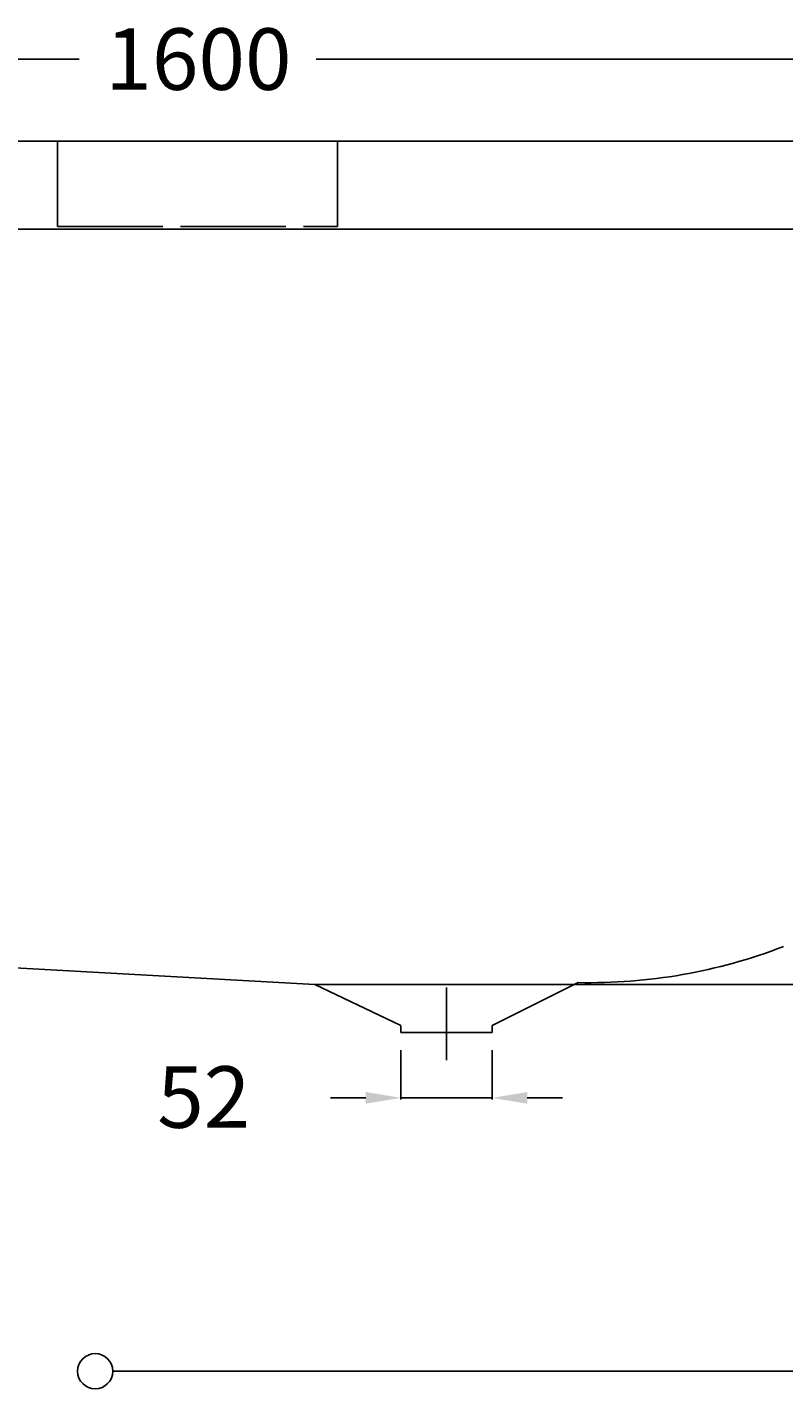
# Model space of a CAD drawing. Extents: x -800 to 926, y -10 to 765.
# Drawn here: x -39 to 392, y -10 to 765 of the extents above; entities that cross this region are included whole.
import ezdxf

# ---------------------------------------------------------------- set-up
doc = ezdxf.new("R2010")
doc.units = 0
doc.header["$LTSCALE"] = 50
doc.linetypes.add('22', pattern=[1.4, 1.2, -0.2])
doc.linetypes.add('31', pattern=[2.1, 1.5, -0.3, 0, -0.3])
doc.layers.get('0').update_dxf_attribs({"linetype": 'CONTINUOUS'})
doc.layers.get('DEFPOINTS').update_dxf_attribs({"linetype": 'CONTINUOUS'})
for name, color, linetype in [('TEAM-AXE', 10, '31'), ('TEAM-BODY', 2, 'CONTINUOUS'), ('TEAM-DET1', 4, 'CONTINUOUS'), ('TEAM-HIDE', 8, '22'), ('TEAM-INSP', 5, 'CONTINUOUS'), ('TEAM-KAN', 6, 'CONTINUOUS'), ('TEAM-MAS', 9, 'CONTINUOUS')]:
    doc.layers.add(name, color=color, linetype=linetype)
doc.dimstyles.get("Standard").update_dxf_attribs({"dimtxt": 2.5, "dimasz": 2.5, "dimexe": 1.25, "dimexo": 0.625, "dimtad": 1, "dimcen": 2.5, "dimazin": 3, "dimtfac": 1, "dimtmove": 0, "dimatfit": 3})

# ---------------------------------------------------------------- blocks, each defined once
blk = doc.blocks.new('*D2')
at = {"color": 9, "linetype": 'BYBLOCK'}
for p, q in [((8174.044302, 40182.685052), (8174.044302, 40154.556898)), ((8226.044302, 40182.685052), (8226.044302, 40154.556898)), ((8154.044302, 40155.556898), (8134.044302, 40155.556898)), ((8174.044302, 40155.556898), (8226.044302, 40155.556898)), ((8246.044302, 40155.556898), (8266.044302, 40155.556898))]:
    blk.add_line(p, q, dxfattribs=at)
for points in [[(8154.044302, 40158.890231), (8154.044302, 40152.223565), (8174.044302, 40155.556898)], [(8246.044302, 40158.890231), (8246.044302, 40152.223565), (8226.044302, 40155.556898)]]:
    blk.add_solid(points, dxfattribs=at)
at = {"layer": 'DEFPOINTS', "color": 0, "linetype": 'BYBLOCK'}
for p in [(8174.044302, 40192.685052), (8226.044302, 40192.685052), (8226.044302, 40155.556898)]:
    blk.add_point(p, dxfattribs=at)
at = {"color": 11, "linetype": 'BYBLOCK'}
blk.add_text('52', height=35, dxfattribs=at).set_placement((8035.356397, 40138.528811))
blk = doc.blocks.new('*D1')
at = {"color": 9, "linetype": 'BYBLOCK'}
for p, q in [((7200.044302, 40704), (7200.044302, 40747.75095)), ((7220.044302, 40746.75095), (7990.8, 40746.75095)), ((8780.044302, 40746.75095), (8125.8, 40746.75095)), ((8800.044302, 40704), (8800.044302, 40747.75095))]:
    blk.add_line(p, q, dxfattribs=at)
for points in [[(7220.044302, 40750.084283), (7220.044302, 40743.417616), (7200.044302, 40746.75095)], [(8780.044302, 40750.084283), (8780.044302, 40743.417616), (8800.044302, 40746.75095)]]:
    blk.add_solid(points, dxfattribs=at)
at = {"layer": 'DEFPOINTS', "color": 0, "linetype": 'BYBLOCK'}
for p in [(8800.044302, 40746.75095), (7200.044302, 40694), (8800.044302, 40694)]:
    blk.add_point(p, dxfattribs=at)
at = {"color": 11, "linetype": 'BYBLOCK'}
blk.add_text('1600', height=35, dxfattribs=at).set_placement((8005.8, 40729.25095))
blk = doc.blocks.new('*D0')
at = {"color": 9, "linetype": 'BYBLOCK'}
for p, q in [((8804.044302, 40700), (8898.534649, 40700)), ((8897.534649, 40680), (8897.534649, 40405.833333)), ((8897.534649, 40020), (8897.534649, 40294.166667)), ((8010, 40000), (8898.534649, 40000))]:
    blk.add_line(p, q, dxfattribs=at)
for points in [[(8894.201316, 40680), (8900.867983, 40680), (8897.534649, 40700)], [(8894.201316, 40020), (8900.867983, 40020), (8897.534649, 40000)]]:
    blk.add_solid(points, dxfattribs=at)
at = {"layer": 'DEFPOINTS', "color": 0, "linetype": 'BYBLOCK'}
for p in [(8794.044302, 40700), (8000, 40000), (8897.534649, 40000)]:
    blk.add_point(p, dxfattribs=at)
at = {"color": 11, "linetype": 'BYBLOCK'}
blk.add_text('700', height=35, rotation=90, dxfattribs=at).set_placement((8915.034649, 40309.166667))
blk = doc.blocks.new('*D3')
at = {"color": 9, "linetype": 'BYBLOCK'}
for p, q in [((8804.044302, 40700), (8847.587832, 40700)), ((8846.587832, 40680), (8846.587832, 40518.75)), ((8846.587832, 40240), (8846.587832, 40401.25)), ((8208.87641, 40220), (8847.587832, 40220))]:
    blk.add_line(p, q, dxfattribs=at)
for points in [[(8843.254498, 40680), (8849.921165, 40680), (8846.587832, 40700)], [(8843.254498, 40240), (8849.921165, 40240), (8846.587832, 40220)]]:
    blk.add_solid(points, dxfattribs=at)
at = {"layer": 'DEFPOINTS', "color": 0, "linetype": 'BYBLOCK'}
for p in [(8794.044302, 40700), (8198.87641, 40220), (8846.587832, 40220)]:
    blk.add_point(p, dxfattribs=at)
at = {"color": 11, "linetype": 'BYBLOCK'}
blk.add_text('480', height=35, rotation=90, dxfattribs=at).set_placement((8864.087832, 40416.25))

msp = doc.modelspace()

# ---------------------------------------------------------------- linework, layer by layer
at = {"layer": 'TEAM-AXE'}
msp.add_line((200.044302, 177.004764), (200.044302, 218.36534), dxfattribs=at)
at = {"layer": 'TEAM-BODY'}
for p, q in [((794.044302, 700), (-793.955698, 700)), ((-416.807257, 250.283406), (125.044302, 220)), ((272.708518, 220), (125.044302, 220))]:
    msp.add_line(p, q, dxfattribs=at)
msp.add_arc((281.271007, 529.539032), 308.436933, 268.843238, 291.011154, dxfattribs=at)
at = {"layer": 'TEAM-DET1'}
for p, q in [((-667.010707, 650), (667.706514, 650)), ((174.044302, 196.726504), (125.044302, 220)), ((275.044302, 221.164958), (226.044302, 196.726504))]:
    msp.add_line(p, q, dxfattribs=at)
at = {"layer": 'TEAM-HIDE'}
msp.add_lwpolyline([(-21.43689, 651.4939), (138.03689, 651.4939), (138.03689, 700), (-21.43689, 700)], close=True, dxfattribs=at)
at = {"layer": 'TEAM-INSP'}
msp.add_circle((0, 0), 10, dxfattribs=at)
at = {"layer": 'TEAM-KAN'}
for p, q in [((174.044302, 192.685052), (174.044302, 196.726504)), ((226.044302, 192.685052), (226.044302, 196.726504)), ((226.044302, 192.685052), (174.044302, 192.685052))]:
    msp.add_line(p, q, dxfattribs=at)

# ---------------------------------------------------------------- dimensions: what is measured, and where the dimension line sits
at = {"layer": 'TEAM-MAS'}
for base, p1, p2, override, picture, middle in [((800.044302, 746.75095), (-799.955698, 694), (800.044302, 694), {"dimscale": 1}, '*D1', (58.3, 746.75095)), ((226.044302, 155.556898), (174.044302, 192.685052), (226.044302, 192.685052), {"dimscale": 1, "dimzin": 0}, '*D2', (64.523064, 156.028811))]:
    dim = msp.add_linear_dim(base=base, p1=p1, p2=p2, dimstyle='Standard', override=override, dxfattribs=at)
    dim.commit()
    dim.dimension.update_dxf_attribs({"geometry": picture, "text_midpoint": middle, "dimtype": 128, "insert": (-8000, -40000)})
for base, p2, picture, middle in [((897.534649, 0), (0, 0), '*D0', (897.534649, 350)), ((846.587832, 220), (198.87641, 220), '*D3', (846.587832, 460))]:
    dim = msp.add_linear_dim(base=base, p1=(794.044302, 700), p2=p2, angle=270, dimstyle='Standard', override={"dimscale": 1}, dxfattribs=at)
    dim.commit()
    dim.dimension.update_dxf_attribs({"geometry": picture, "text_midpoint": middle, "insert": (-8000, -40000)})

doc.saveas('drawing.dxf')
